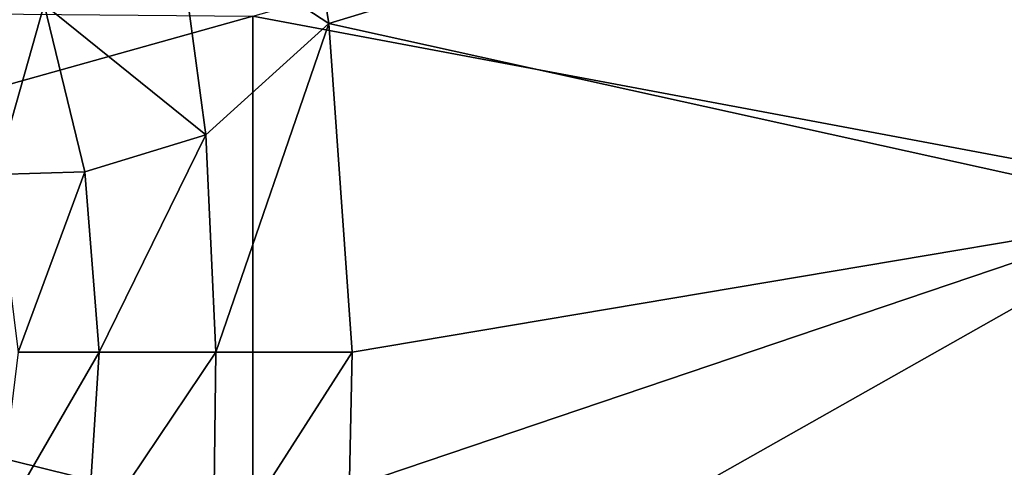
# Model space of a CAD drawing. Units: millimetres. Extents: x -142 to 162, y -370 to 250.
# Drawn here: x 16 to 37, y -3 to 7 of the extents above; entities that cross this region are included whole.
import ezdxf

# ---------------------------------------------------------------- set-up
doc = ezdxf.new("R2010")
doc.units = ezdxf.units.MM
doc.header["$LTSCALE"] = 81.481481
for name, color, linetype in [('120', 7, 'CONTINUOUS'), ('121', 7, 'CONTINUOUS'), ('122', 7, 'CONTINUOUS'), ('126', 7, 'CONTINUOUS'), ('90', 7, 'CONTINUOUS'), ('91', 7, 'CONTINUOUS')]:
    doc.layers.add(name, color=color, linetype=linetype)

msp = doc.modelspace()

# ---------------------------------------------------------------- linework, layer by layer
at = {"layer": '120', "linetype": 'Continuous'}
for points in [[(13.67, 7.65, 22.532), (15.218, 3.859, 23.378), (16.268, 7.551, 19.623), (13.67, 7.65, 22.532)], [(16.268, 7.551, 19.623), (15.218, 3.859, 23.378), (17.156, 3.917, 20.8), (16.268, 7.551, 19.623)], [(15.218, 3.859, 23.378), (15.705, 0, 23.651), (17.156, 3.917, 20.8), (15.218, 3.859, 23.378)], [(17.156, 3.917, 20.8), (15.705, 0, 23.651), (17.464, 0, 21.197), (17.156, 3.917, 20.8)]]:
    msp.add_3dface(points, dxfattribs=at)
at = {"layer": '121', "linetype": 'Continuous'}
for points in [[(22.465, 7.144, 17.606), (21.927, 10.483, 15.846), (19.172, 9.292, 16.99), (22.465, 7.144, 17.606)], [(16.268, 7.551, 19.623), (19.786, 4.719, 18.942), (19.172, 9.292, 16.99), (16.268, 7.551, 19.623)], [(19.786, 4.719, 18.942), (22.465, 7.144, 17.606), (19.172, 9.292, 16.99), (19.786, 4.719, 18.942)], [(16.268, 7.551, 19.623), (17.156, 3.917, 20.8), (19.786, 4.719, 18.942), (16.268, 7.551, 19.623)], [(20.006, 0, 19.57), (22.465, 7.144, 17.606), (19.786, 4.719, 18.942), (20.006, 0, 19.57)], [(22.971, 0, 19), (22.465, 7.144, 17.606), (20.006, 0, 19.57), (22.971, 0, 19)], [(17.156, 3.917, 20.8), (17.464, 0, 21.197), (19.786, 4.719, 18.942), (17.156, 3.917, 20.8)], [(17.464, 0, 21.197), (20.006, 0, 19.57), (19.786, 4.719, 18.942), (17.464, 0, 21.197)]]:
    msp.add_3dface(points, dxfattribs=at)
at = {"layer": '122', "linetype": 'Continuous'}
for points in [[(20.006, 0, 19.57), (17.464, 0, 21.197), (17.199, -4.175, 20.828), (20.006, 0, 19.57)], [(19.948, -4.724, 18.951), (20.006, 0, 19.57), (17.199, -4.175, 20.828), (19.948, -4.724, 18.951)], [(22.821, -7.259, 17.559), (22.971, 0, 19), (19.948, -4.724, 18.951), (22.821, -7.259, 17.559)], [(22.971, 0, 19), (20.006, 0, 19.57), (19.948, -4.724, 18.951), (22.971, 0, 19)]]:
    msp.add_3dface(points, dxfattribs=at)
at = {"layer": '126', "linetype": 'Continuous'}
for points in [[(17.464, 0, 21.197), (15.705, 0, 23.651), (15.224, -3.862, 23.54), (17.464, 0, 21.197)], [(17.199, -4.175, 20.828), (17.464, 0, 21.197), (15.224, -3.862, 23.54), (17.199, -4.175, 20.828)]]:
    msp.add_3dface(points, dxfattribs=at)
at = {"layer": '90', "linetype": 'Continuous'}
for points in [[(22.465, 7.144, 17.606), (41.064, 12.783, 14.057), (21.927, 10.483, 15.846), (22.465, 7.144, 17.606)], [(41.064, 3.042, 18.755), (41.064, 12.783, 14.057), (22.465, 7.144, 17.606), (41.064, 3.042, 18.755)], [(22.971, 0, 19), (41.064, 3.042, 18.755), (22.465, 7.144, 17.606), (22.971, 0, 19)], [(41.064, -7.685, 17.376), (41.064, 3.042, 18.755), (22.821, -7.259, 17.559), (41.064, -7.685, 17.376)], [(22.821, -7.259, 17.559), (41.064, 3.042, 18.755), (22.971, 0, 19), (22.821, -7.259, 17.559)]]:
    msp.add_3dface(points, dxfattribs=at)
at = {"layer": '91', "linetype": 'Continuous'}
for points in [[(41.667, 3.398, -18.694), (20.813, 7.303, -17.541), (41.667, 13.135, -13.728), (41.667, 3.398, -18.694)], [(0, 1.481, -18.942), (0, 7.48, -17.466), (20.813, 7.303, -17.541), (0, 1.481, -18.942)], [(0, 1.481, -18.942), (20.813, 7.303, -17.541), (20.813, -3.656, -18.645), (0, 1.481, -18.942)], [(20.813, -3.656, -18.645), (20.813, 7.303, -17.541), (41.667, 3.398, -18.694), (20.813, -3.656, -18.645)], [(41.667, -7.464, -17.472), (20.813, -3.656, -18.645), (41.667, 3.398, -18.694), (41.667, -7.464, -17.472)], [(0, -4.674, -18.416), (0, 1.481, -18.942), (20.813, -3.656, -18.645), (0, -4.674, -18.416)]]:
    msp.add_3dface(points, dxfattribs=at)

doc.saveas('drawing.dxf')
